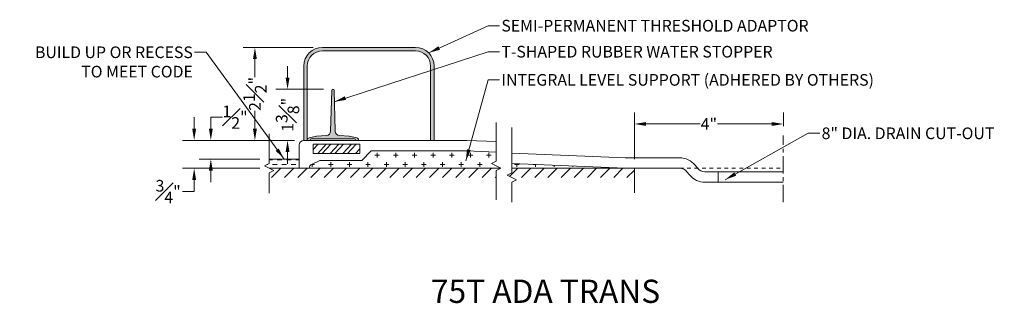
# Model space of a CAD drawing. Units: inches. Extents: x 2 to 891, y -14 to 291.
# Drawn here: x 593 to 620, y 192 to 199 of the extents above; entities that cross this region are included whole.
import ezdxf

# ---------------------------------------------------------------- set-up
doc = ezdxf.new("R2010")
doc.units = ezdxf.units.IN
doc.header["$LTSCALE"] = 0.375
doc.header["$MEASUREMENT"] = 0
doc.header["$PDMODE"] = 35
doc.header["$PDSIZE"] = -1.5
doc.linetypes.add('CENTER', pattern=[2, 1.25, -0.25, 0.25, -0.25])
doc.linetypes.add('HIDDEN2', pattern=[0.1875, 0.125, -0.0625])
for name, color, linetype, lineweight in [('CENTER', 5, 'CENTER', 0), ('DIMENSION', 1, 'Continuous', 0), ('OBJECT', 7, 'Continuous', 0), ('PATT', 153, 'Continuous', 0), ('TEXT', 7, 'Continuous', 13)]:
    doc.layers.add(name, color=color, linetype=linetype, lineweight=lineweight)
doc.layers.add('FILL1', color=254, linetype='Continuous')
doc.styles.add('DIM-DTL', font='arial.ttf', dxfattribs={"height": 0.3125})
doc.dimstyles.new('THRESHOLD Dimension STD', dxfattribs={"dimscale": 0, "dimtxt": 0.3125, "dimasz": 0.3125, "dimexe": 0.3125, "dimexo": 0.25, "dimgap": 0.046875, "dimtad": 0, "dimtoh": 1, "dimdec": 6, "dimrnd": 0.015625, "dimzin": 12, "dimdsep": 46, "dimlunit": 5, "dimtxsty": 'DIM-DTL', "dimcen": 0.3125, "dimclrd": 256, "dimclre": 256, "dimclrt": 256, "dimadec": 0, "dimazin": 0, "dimtfac": 1, "dimtdec": 6, "dimtofl": 0, "dimtmove": 0, "dimatfit": 1, "dimfxl": 1, "dimfrac": 1, "dimtolj": 1, "dimtzin": 0, "dimlwd": -1, "dimlwe": -1, "dimarcsym": 0})
pattern_1 = [(45, (2e-07, -0.22694), (-0.176777, 0.176777), [])]
pattern_2 = [(0, (2e-07, -0.22694), (0.25, 0.25), [0.125, -0.375]), (90, (0.0625, -0.28944), (-0.25, 0.25), [0.125, -0.375])]

# ---------------------------------------------------------------- blocks, each defined once
blk = doc.blocks.new('BREAKLINE')
for p, q in [((-0.125, 0.0625), (0, 0.125)), ((-0.125, 0.0625), (0.125, -0.0625)), ((0.125, -0.0625), (0, -0.125))]:
    blk.add_line(p, q)
blk = doc.blocks.new('TAS 44-SIDE')
at = {"layer": 'FILL1'}
blk.add_hatch(color=256, dxfattribs=at).paths.add_polyline_path([(3, 2.5), (0.5, 2.5, 0.41421356), (0, 2), (0, 0), (0.09375, 0), (0.09375, 2, -0.41421356), (0.5, 2.40625), (3, 2.40625, -0.41421356), (3.40625, 2), (3.40625, 0), (3.5, 0), (3.5, 2, 0.41421356)])
for p, q in [((0.5, 2.5), (3, 2.5)), ((0.5, 2.40625), (3, 2.40625)), ((0, 2), (0, 0)), ((0.09375, 2), (0.09375, 0)), ((3.40625, 2), (3.40625, 0)), ((3.5, 2), (3.5, 0)), ((0, 0), (0.09375, 0)), ((3.40625, 0), (3.5, 0))]:
    blk.add_line(p, q)
for centre, radius, start, end in [((0.5, 2), 0.5, 90, 180), ((0.5, 2), 0.40625, 90, 180), ((3, 2), 0.5, 0, 90), ((3, 2), 0.40625, 0, 90)]:
    blk.add_arc(centre, radius, start, end)
blk = doc.blocks.new('*D151')
at = {"layer": 'Defpoints', "color": 0, "transparency": 16777216}
for p in [(-6.93, 0.554), (-5.712, 0.554), (-6.493, -0.821)]:
    blk.add_point(p, dxfattribs=at)
at = {"layer": 'DIMENSION', "transparency": 16777216}
for p, q in [((-6.93, 0.867), (-6.93, 1.179)), ((-5.962, 0.554), (-7.243, 0.554)), ((-6.743, -0.821), (-7.243, -0.821)), ((-6.93, -1.133), (-6.93, -1.446))]:
    blk.add_line(p, q, dxfattribs=at)
for points in [[(-6.982, 0.867), (-6.878, 0.867), (-6.93, 0.554)], [(-6.982, -1.133), (-6.878, -1.133), (-6.93, -0.821)]]:
    blk.add_solid(points, dxfattribs=at)
at = {"layer": 'DIMENSION', "transparency": 16777216, "insert": (-6.93, -0.133), "char_height": 0.3125, "attachment_point": 5, "rotation": 90, "style": 'DIM-DTL'}
blk.add_mtext('\\A1;1{\\H1.000000x;\\S3#8;}"', dxfattribs=at)
blk = doc.blocks.new('*D152')
at = {"layer": 'Defpoints', "color": 0, "transparency": 16777216}
for p in [(-7.807, 1.679), (-5.993, 1.679), (-6.493, -0.821)]:
    blk.add_point(p, dxfattribs=at)
at = {"layer": 'DIMENSION', "transparency": 16777216}
for p, q in [((-6.243, 1.679), (-8.119, 1.679)), ((-7.807, 1.367), (-7.807, 0.882)), ((-7.807, -0.508), (-7.807, -0.024)), ((-6.743, -0.821), (-8.119, -0.821))]:
    blk.add_line(p, q, dxfattribs=at)
for points in [[(-7.859, 1.367), (-7.755, 1.367), (-7.807, 1.679)], [(-7.859, -0.508), (-7.755, -0.508), (-7.807, -0.821)]]:
    blk.add_solid(points, dxfattribs=at)
at = {"layer": 'DIMENSION', "transparency": 16777216, "insert": (-7.807, 0.429), "char_height": 0.3125, "attachment_point": 5, "rotation": 90, "style": 'DIM-DTL'}
blk.add_mtext('\\A1;2{\\H1.000000x;\\S1#2;}"', dxfattribs=at)
blk = doc.blocks.new('*D191')
at = {"layer": 'Defpoints', "color": 0, "transparency": 16777216}
for p in [(-6.493, -0.821), (-9.439, -1.571), (-7.428, -1.571)]:
    blk.add_point(p, dxfattribs=at)
at = {"layer": 'DIMENSION', "transparency": 16777216}
for p, q in [((-9.439, -0.508), (-9.439, -0.196)), ((-6.743, -0.821), (-9.751, -0.821)), ((-7.678, -1.571), (-9.751, -1.571)), ((-9.439, -1.883), (-9.439, -2.196)), ((-9.439, -2.196), (-9.751, -2.196))]:
    blk.add_line(p, q, dxfattribs=at)
for points in [[(-9.491, -0.508), (-9.387, -0.508), (-9.439, -0.821)], [(-9.491, -1.883), (-9.387, -1.883), (-9.439, -1.571)]]:
    blk.add_solid(points, dxfattribs=at)
at = {"layer": 'DIMENSION', "transparency": 16777216, "insert": (-10.138, -2.196), "char_height": 0.3125, "attachment_point": 5, "style": 'DIM-DTL'}
blk.add_mtext('\\A1;{\\H1.000000x;\\S3#4;}"', dxfattribs=at)
blk = doc.blocks.new('*D192')
at = {"layer": 'Defpoints', "color": 0, "transparency": 16777216}
for p in [(-8.991, -0.821), (-6.493, -0.821), (-7.428, -1.321)]:
    blk.add_point(p, dxfattribs=at)
at = {"layer": 'DIMENSION', "transparency": 16777216}
for p, q in [((-8.991, -0.508), (-8.991, -0.196)), ((-8.991, -0.196), (-8.679, -0.196)), ((-6.743, -0.821), (-9.304, -0.821)), ((-7.678, -1.321), (-9.304, -1.321)), ((-8.991, -1.633), (-8.991, -1.946))]:
    blk.add_line(p, q, dxfattribs=at)
for points in [[(-9.043, -0.508), (-8.939, -0.508), (-8.991, -0.821)], [(-9.043, -1.633), (-8.939, -1.633), (-8.991, -1.321)]]:
    blk.add_solid(points, dxfattribs=at)
at = {"layer": 'DIMENSION', "transparency": 16777216, "insert": (-8.341, -0.196), "char_height": 0.3125, "attachment_point": 5, "style": 'DIM-DTL'}
blk.add_mtext('\\A1;{\\H1.000000x;\\S1#2;}"', dxfattribs=at)
blk = doc.blocks.new('*D193')
at = {"layer": 'Defpoints', "color": 0, "transparency": 16777216}
for p in [(6.387, -0.379), (6.387, -0.692), (2.387, -1.571)]:
    blk.add_point(p, dxfattribs=at)
at = {"layer": 'DIMENSION', "transparency": 16777216}
for p, q in [((2.387, -1.321), (2.387, -0.066)), ((6.387, -0.442), (6.387, -0.066)), ((2.699, -0.379), (4.154, -0.379)), ((6.074, -0.379), (4.619, -0.379))]:
    blk.add_line(p, q, dxfattribs=at)
for points in [[(2.699, -0.327), (2.699, -0.431), (2.387, -0.379)], [(6.074, -0.327), (6.074, -0.431), (6.387, -0.379)]]:
    blk.add_solid(points, dxfattribs=at)
at = {"layer": 'DIMENSION', "transparency": 16777216, "insert": (4.387, -0.379), "char_height": 0.3125, "attachment_point": 5, "style": 'DIM-DTL'}
blk.add_mtext('\\A1;4"', dxfattribs=at)
blk = doc.blocks.new('TWR-SIDE')
at = {"layer": 'FILL1'}
blk.add_hatch(color=256, dxfattribs=at).paths.add_polyline_path([(0.719, 1.344, 0.972348), (0.656, 1.344), (0.627, 0.249, -0.381117), (0.513, 0.128), (0.25, 0.11), (0.049, 0.072, 0.360229), (0, 0.013), (0, 0), (0.08, 0), (0.08, 0.015, -0.414214), (0.11, 0.045), (1.265, 0.045, -0.414214), (1.295, 0.015), (1.295, 0), (1.375, 0), (1.375, 0.013, 0.360229), (1.326, 0.072), (1.125, 0.11), (0.862, 0.128, -0.381117), (0.748, 0.249)])
at = {"layer": 'OBJECT'}
for p, q in [((0.656, 1.344), (0.627, 0.249)), ((0.748, 0.249), (0.719, 1.344)), ((0, 0.013), (0, 0)), ((0, 0), (0.08, 0)), ((0.25, 0.11), (0.049, 0.072)), ((0.08, 0), (0.08, 0.015)), ((0.11, 0.045), (1.265, 0.045)), ((0.25, 0.11), (0.513, 0.128)), ((1.125, 0.11), (0.862, 0.128)), ((1.326, 0.072), (1.125, 0.11)), ((1.295, 0.015), (1.295, 0)), ((1.295, 0), (1.375, 0)), ((1.375, 0), (1.375, 0.013))]:
    blk.add_line(p, q, dxfattribs=at)
for centre, radius, start, end in [((0.687, 1.343), 0.0317, 1.6065, 178.3935), ((0.06, 0.013), 0.06, 100.758, 180), ((0.11, 0.015), 0.03, 90, 180), ((0.502, 0.252), 0.125, 275.0454, 358.4962), ((0.873, 0.252), 0.125, 181.5038, 264.9546), ((1.265, 0.015), 0.03, 0, 90), ((1.315, 0.013), 0.06, 0, 79.242)]:
    blk.add_arc(centre, radius, start, end, dxfattribs=at)
blk = doc.blocks.new('*U143')
at = {"layer": 'PATT'}
h = blk.add_hatch(dxfattribs=at)
h.set_pattern_fill('STEEL', color=256, scale=2, angle=2.38594403, style=0)
h.set_pattern_definition([(47.386, (-7.19026, -2.1114), (-0.183983, 0.169264), []), (47.386, (-7.19547, -1.9865), (-0.183983, 0.169264), [])])
h.paths.add_polyline_path([(-4.9931669, -0.9193499), (-4.9931669, -1.1693499), (-6.2431669, -1.1693499), (-6.2431669, -0.9193499)])
h = blk.add_hatch(dxfattribs=at)
h.set_pattern_fill('DASH', color=256, style=0)
h.set_pattern_definition([(0, (2e-07, -0.22694), (0.125, 0.125), [0.125, -0.125])])
h.paths.add_polyline_path([(-6.6181669, -1.3208499), (-7.4275914, -1.3208499), (-7.4275914, -1.4412669), (-7.5525914, -1.5037669), (-7.4184253, -1.5708499), (-6.6181669, -1.5708499)])
h = blk.add_hatch(dxfattribs=at)
h.set_pattern_fill('CROSS', color=256, style=0)
h.set_pattern_definition(pattern_2)
h.paths.add_polyline_path([(-1.3306279, -1.135158), (-2.1181669, -1.1023439), (-4.686134, -1.1023439), (-4.9306593, -1.3568499), (-6.0612728, -1.3568499), (-6.3023678, -1.4773974, 0.2840790438), (-6.3369169, -1.5332991), (-6.3369169, -1.5708499), (-1.2143945, -1.5708499), (-1.2056279, -1.5664666), (-1.4556279, -1.4414666), (-1.3306279, -1.3789666)])
h = blk.add_hatch(dxfattribs=at)
h.set_pattern_fill('ANSI31', color=256, scale=2, style=0)
h.set_pattern_definition(pattern_1)
h.paths.add_polyline_path([(-1.3306279, -1.6289666), (-1.2143945, -1.5708499), (-6.3369169, -1.5708499), (-6.6181669, -1.5708499), (-7.4184253, -1.5708499), (-7.3025914, -1.6287669), (-7.4275914, -1.6912669), (-7.4275914, -1.8208499), (-1.3306279, -1.8208499)])
h = blk.add_hatch(dxfattribs=at)
h.set_pattern_fill('ANSI31', color=256, scale=2, style=0)
h.set_pattern_definition(pattern_1)
h.paths.add_polyline_path([(2.386646, -1.5708499), (-0.905393, -1.5708499), (-0.905393, -1.6934204), (-1.030393, -1.7559204), (-0.900534, -1.8208499), (2.386646, -1.8208499)])
h = blk.add_hatch(dxfattribs=at)
h.set_pattern_fill('CROSS', color=256, style=0)
h.set_pattern_definition(pattern_2)
h.paths.add_polyline_path([(-0.905393, -1.4443423), (-0.905393, -1.5708499), (2.1307892, -1.5708499)])
at = {"layer": 'CENTER'}
blk.add_line((6.386646, -2.4810631), (6.386646, -0.6921127), dxfattribs=at)
at = {"layer": 'OBJECT'}
for p, q in [((-1.3306279, -0.3386108), (-1.3306279, -1.3789666)), ((-0.905393, -0.4775274), (-0.905393, -1.6934204)), ((-7.4275914, -0.646328), (-7.4275914, -1.4412669)), ((-6.6181669, -0.9458499), (-6.6181669, -1.5708499)), ((-6.4931669, -0.8208499), (-2.1181669, -0.8208499)), ((-5.6181669, -0.8208499), (-3.9177576, -0.8208499)), ((-2.1181669, -0.8208499), (-1.3306279, -0.853664)), ((-7.4275914, -1.3208499), (-6.6181669, -1.3208499)), ((-6.6181669, -1.3208499), (-6.6181669, -1.5708499)), ((-4.9306593, -1.3568499), (-4.686134, -1.1023439)), ((-4.686134, -1.1023439), (-2.1181669, -1.1023439)), ((-2.1181669, -1.1023439), (-1.3306279, -1.135158)), ((-0.905393, -1.1628483), (2.136646, -1.2895999)), ((2.136646, -1.2895999), (3.6052901, -1.2895999)), ((-6.6181669, -1.5708499), (-7.4275914, -1.5708499)), ((-6.6181669, -1.5708499), (-6.3369169, -1.5708499)), ((-6.3369169, -1.5332991), (-6.3369169, -1.5708499)), ((-6.3369169, -1.5708499), (-1.2143945, -1.5708499)), ((-6.3023678, -1.4773974), (-6.0612728, -1.3568499)), ((-6.0612728, -1.3568499), (-4.9306593, -1.3568499)), ((-0.905393, -1.4443423), (2.136646, -1.5710939)), ((-0.905393, -1.5708499), (3.6052901, -1.5708499)), ((2.136646, -1.5708499), (3.6052901, -1.5708499)), ((2.386646, -2.2310631), (2.386646, -1.5708499)), ((4.0172017, -1.4853572), (4.0881603, -1.5724788)), ((-7.4275914, -1.6912669), (-7.4275914, -2.2362057)), ((-1.3306279, -1.6289666), (-1.3306279, -2.4193224)), ((3.7991309, -1.662971), (3.8700895, -1.7500926)), ((4.2820011, -1.6645999), (6.386646, -1.6645999)), ((4.636646, -1.6645999), (4.636646, -1.9458499)), ((-0.905393, -1.9434204), (-0.905393, -2.4810631)), ((4.2820011, -1.9458499), (6.386646, -1.9458499))]:
    blk.add_line(p, q, dxfattribs=at)
at = {"layer": 'OBJECT', "color": 1, "linetype": 'HIDDEN2'}
blk.add_line((3.6052901, -1.5708499), (6.386646, -1.5708499), dxfattribs=at)
at = {"layer": 'OBJECT'}
blk.add_lwpolyline([(-4.9931669, -0.9193499), (-4.9931669, -1.1693499), (-6.2431669, -1.1693499), (-6.2431669, -0.9193499)], close=True, dxfattribs=at)
for centre, radius, start, end in [((-6.4931669, -0.9458499), 0.125, 90, 180), ((3.6052901, -1.8208499), 0.53125, 39.16203504, 90), ((-6.2744169, -1.5332991), 0.0625, 116.56505118, 180), ((3.6052901, -1.8208499), 0.25, 39.16203504, 90), ((4.2820011, -1.4145999), 0.25, 219.16203504, 270), ((4.2820011, -1.4145999), 0.53125, 219.16203504, 270)]:
    blk.add_arc(centre, radius, start, end, dxfattribs=at)
at = {"layer": 'FILL1'}
blk.add_blockref('TWR-SIDE', (-6.399417, -0.8208499), dxfattribs=at)
at = {"layer": 'OBJECT'}
for name, p in [('TAS 44-SIDE', (-6.4931669, -0.8208499)), ('BREAKLINE', (-7.4275914, -1.5662669)), ('BREAKLINE', (-1.3306279, -1.5039666)), ('BREAKLINE', (-0.905393, -1.8184204))]:
    blk.add_blockref(name, p, dxfattribs=at)
at = {"layer": 'TEXT', "style": 'DIM-DTL'}
for s, insert, char_height, width, attachment_point in [('\\A1;SEMI-PERMANENT THRESHOLD ADAPTOR', (-1.1864376, 2.4193225), 0.3125, 16.53442296, 1), ('BUILD UP OR RECESS\\PTO MEET CODE', (-9.4739391, 1.7050651), 0.3125, 4.872587787, 3), ('\\A1;T-SHAPED RUBBER WATER STOPPER', (-1.1864376, 1.7201501), 0.3125, 16.53442296, 1), ('8" DIA. DRAIN CUT-OUT', (7.4160262, -0.4736419), 0.3125, 6.234375, 1), ('75T ADA TRANS', (0.0000002, -4.9576261), 0.625, 24.46875, 5)]:
    blk.add_mtext(s, dxfattribs=dict(at, insert=insert, char_height=char_height, width=width, attachment_point=attachment_point))
at = {"layer": 'TEXT', "insert": (-1.1864376, 0.9628598), "char_height": 0.3125, "attachment_point": 1, "style": 'DIM-DTL'}
blk.add_mtext('\\A1;INTEGRAL LEVEL SUPPORT (ADHERED BY OTHERS)', dxfattribs=at)
at = {"layer": 'DIMENSION'}
for base, p1, p2, picture, middle in [((-7.8065959, 1.6791501), (-6.4931669, -0.8208499), (-5.9931669, 1.6791501), '*D152', (-7.8065959, 0.4291501)), ((-6.9303409, 0.5541501), (-6.4931669, -0.8208499), (-5.711917, 0.5541501), '*D151', (-6.9303409, -0.1333499)), ((-8.9910823, -0.8208499), (-7.4275914, -1.3208499), (-6.4931669, -0.8208499), '*D192', (-8.3408791, -0.1958499)), ((-9.4388656, -1.5708499), (-6.4931669, -0.8208499), (-7.4275914, -1.5708499), '*D191', (-10.1384165, -2.1958499))]:
    dim = blk.add_linear_dim(base=base, p1=p1, p2=p2, angle=90, dimstyle='THRESHOLD Dimension STD', override={"dimscale": 1, "dimpost": '"'}, dxfattribs=at)
    dim.commit()
    dim.dimension.update_dxf_attribs({"geometry": picture, "text_midpoint": middle})
dim = blk.add_linear_dim(base=(6.386646, -0.3788015), p1=(2.386646, -1.5708499), p2=(6.386646, -0.6921127), dimstyle='THRESHOLD Dimension STD', override={"dimscale": 1, "dimpost": '"'}, dxfattribs=at)
dim.commit()
dim.dimension.update_dxf_attribs({"geometry": '*D193', "text_midpoint": (4.386646, -0.3788015)})
at = {"layer": 'TEXT', "annotation_type": 0, "has_hookline": 1}
for points, hookline_direction, text_width in [([(-3.1396135, 1.5327035), (-1.5458126, 2.2630725), (-1.2333126, 2.2630725)], 0, 8.9738233), ([(-7.0228792, -1.3208499), (-9.1145641, 1.5488151), (-9.4270641, 1.5488151)], 1, 4.6514751), ([(-5.6722975, 0.22005), (-1.5458126, 1.5639001), (-1.2333126, 1.5639001)], 0, 8.0373892), ([(-2.1420463, -1.3717594), (-1.5458126, 0.8066098), (-1.2333126, 0.8066098)], 0, 11.0295873), ([(4.8233315, -1.8767849), (7.0566512, -0.6298919), (7.3691512, -0.6298919)], 0, 4.9066337)]:
    blk.add_leader(points, dimstyle='THRESHOLD Dimension STD', override={"dimscale": 1}, dxfattribs=dict(at, hookline_direction=hookline_direction, text_width=text_width))

msp = doc.modelspace()

# ---------------------------------------------------------------- block references
msp.add_blockref('*U143', (607.5822786, 196.9943958))

doc.saveas('drawing.dxf')
